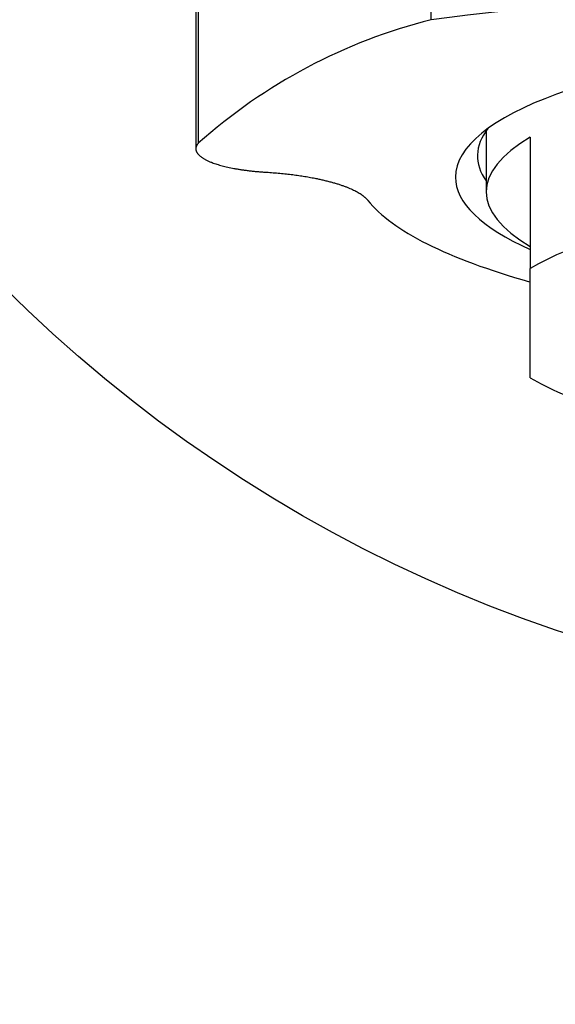
# Model space of a CAD drawing. Units: millimetres. Extents: x 0 to 986, y 0 to 1566.
# Drawn here: x 483 to 495, y 1028 to 1050 of the extents above; entities that cross this region are included whole.
import ezdxf
from ezdxf import colors
from ezdxf.entities.mleader import LeaderData, LeaderLine
from ezdxf.math import Vec2, Vec3

# ---------------------------------------------------------------- set-up
doc = ezdxf.new("R2010")
doc.units = ezdxf.units.MM
doc.layers.add('DV1_Défaut', color=7, linetype='Continuous')
doc.layers.add('Défaut', color=7, linetype='Continuous')

# ---------------------------------------------------------------- blocks, each defined once
blk = doc.blocks.new('_DOT')
at = {"color": 0}
blk.add_line((0, 0), (-1, 0), dxfattribs=at)
at = {"color": 0, "const_width": 0.333}
blk.add_lwpolyline([(-0.1665, 0, 1), (0.1665, 0, 1)], format="xyb", close=True, dxfattribs=at)
blk = doc.blocks.new('SE')
at = {"layer": 'DV1_Défaut', "color": 7, "linetype": 'Continuous'}
for p, q in [((492.03, 1050.318), (492.03, 1085.556)), ((486.734, 1075.101), (486.733, 1047.509)), ((493.28, 1047.793), (493.28, 1046.407)), ((494.28, 1047.648), (494.28, 1044.664)), ((494.28, 1042.182), (494.28, 1044.664))]:
    blk.add_line(p, q, dxfattribs=at)
blk.add_circle((505.28, 1067.24), 32.5, dxfattribs=at)
for centre, radius, start, end in [((505.28, 944.609), 106.536, 82.85555, 97.14445), ((495.113, 1038.105), 12.596, 104.1658, 131.6994)]:
    blk.add_arc(centre, radius, start, end, dxfattribs=at)
for centre, major_axis, start_param, end_param in [((505.28, 1046.74), (-12.7, 0), 2.618227, 6.283185), ((505.28, 1047.223), (12.2, 0), 2.943333, 3.322912), ((505.28, 1046.407), (12, 0), 2.730455, 3.552731), ((505.28, 1046.74), (-12.7, 0), 0, 0.523366), ((505.28, 1043.423), (-12, 0), 3.552731, 5.872047), ((505.28, 1046.999), (-15, 0), 0.204456, 0.745767), ((505.28, 1043.423), (12, 0), 3.552731, 3.815603)]:
    blk.add_ellipse(centre, major_axis=major_axis, ratio=0.258819, start_param=start_param, end_param=end_param, dxfattribs=at)
for points, degree, knots in [([(486.734, 1075.101), (486.725, 1075.06), (486.711, 1074.988), (486.695, 1074.82), (486.686, 1074.619), (486.681, 1074.375), (486.68, 1074.083), (486.68, 1073.735), (486.68, 1073.291), (486.68, 1072.719), (486.68, 1071.996), (486.68, 1071.151), (486.68, 1070.196), (486.68, 1069.14), (486.68, 1067.91), (486.68, 1066.48), (486.68, 1064.826), (486.68, 1063.034), (486.68, 1061.106), (486.68, 1059.046), (486.68, 1056.86), (486.68, 1054.548), (486.68, 1052.141), (486.68, 1049.702), (486.68, 1048.197), (486.68, 1047.382)], 3, [0, 0, 0, 0, 0.025873, 0.052254, 0.079691, 0.108735, 0.139944, 0.173858, 0.21038, 0.255172, 0.300984, 0.346491, 0.391283, 0.435521, 0.47938, 0.531754, 0.584135, 0.636708, 0.689466, 0.742382, 0.795433, 0.848591, 0.90183, 0.955126, 1, 1, 1, 1]), ([(486.733, 1047.509), (486.63, 1047.391), (486.724, 1047.272), (486.818, 1047.152), (487.094, 1047.055), (487.375, 1046.955), (487.788, 1046.9), (488.009, 1046.87), (488.244, 1046.855)], 2, [0, 0, 0, 0.283638, 0.283638, 0.567277, 0.567277, 0.850915, 0.850915, 1, 1, 1]), ([(488.244, 1046.855), (489.135, 1046.802), (489.778, 1046.623), (490.402, 1046.449), (490.593, 1046.211)], 2, [0, 0, 0, 0.5, 0.5, 1, 1, 1])]:
    blk.add_open_spline(points, degree=degree, knots=knots, dxfattribs=at)

msp = doc.modelspace()

# ---------------------------------------------------------------- block references
at = {"layer": 'Défaut'}
msp.add_blockref('SE', (0, 0), dxfattribs=at)

# ---------------------------------------------------------------- leaders
at = {"layer": 'Défaut', "color": 7, "linetype": 'Continuous'}
ml = msp.add_multileader_mtext('Standard', dxfattribs=at)
ml.set_content('{\\pxsm0.9;\\fSolid Edge ISO|b1||i0||c0|p34;\\W1.;09/05/2016\\P}', color=256)
ml.set_leader_properties()
ml.set_arrow_properties(name='DOT')
ml.build(insert=Vec2(0, 0))
ml.multileader.update_dxf_attribs({"leader_type": 0, "dogleg_length": 0, "arrow_head_size": 12})
ctx = ml.context
ctx.base_point, ctx.char_height, ctx.arrow_head_size, ctx.landing_gap_size = Vec3(898.059, 1557.69), 12, 12, 4.2
notes = []
notes.append((ctx, [(0, (0, 0, 0), (0, 0), (1, 0), 1, [])]))
ctx.mtext.insert = Vec3(900.059, 1563.81)
for ctx, leaders in notes:
    for number, flags, end, landing, length, lines in leaders:
        leader = LeaderData()
        leader.index, (leader.has_last_leader_line, leader.has_dogleg_vector, leader.attachment_direction) = number, flags
        leader.last_leader_point, leader.dogleg_vector, leader.dogleg_length = Vec3(end), Vec3(landing), length
        for number, points, colour, breaks in lines:
            line = LeaderLine()
            line.index, line.vertices, line.color, line.breaks = number, Vec3.list(points), colors.encode_raw_color(colour), breaks
            leader.lines.append(line)
        ctx.leaders.append(leader)

doc.saveas('drawing.dxf')
